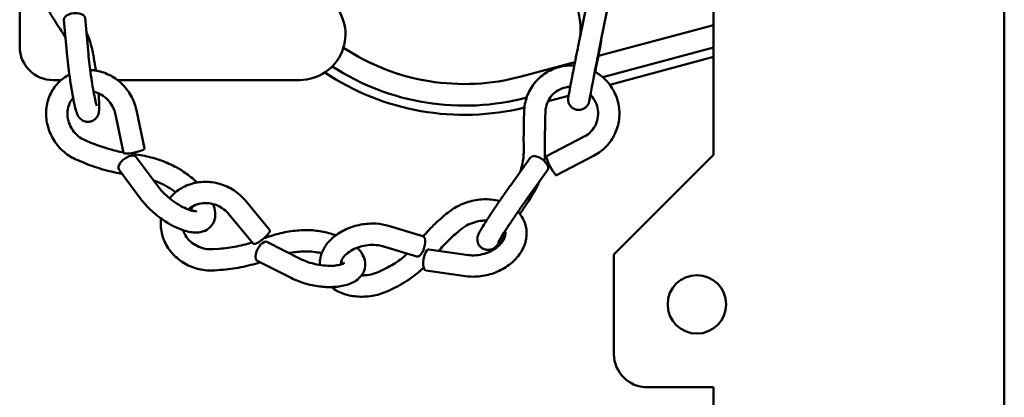
# Model space of a CAD drawing. Units: inches. Extents: x 0 to 102, y 0 to 66.
# Drawn here: x 67 to 71, y 24 to 25 of the extents above; entities that cross this region are included whole.
import ezdxf

# ---------------------------------------------------------------- set-up
doc = ezdxf.new("R2010")
doc.units = ezdxf.units.IN
doc.header["$LTSCALE"] = 6
doc.header["$MEASUREMENT"] = 0
doc.layers.add('Visible (ANSI)', color=7, linetype='Continuous', lineweight=50)

msp = doc.modelspace()

# ---------------------------------------------------------------- linework, layer by layer
at = {"layer": 'Visible (ANSI)'}
for p, q in [((71.2708, 33.4595), (71.2708, 18.4955)), ((66.827, 27.8524), (66.827, 25.1524)), ((69.958, 25.5026), (69.958, 24.6647)), ((69.3562, 25.1986), (69.3832, 25.3313)), ((69.4503, 25.1795), (69.4773, 25.3122)), ((67.0264, 25.2744), (67.0415, 25.11)), ((67.122, 25.2832), (67.1371, 25.1188)), ((69.958, 25.2507), (69.4388, 25.1116)), ((69.4463, 25.1504), (69.4412, 25.1239)), ((69.958, 25.1496), (69.4581, 25.0156)), ((69.3332, 25.0833), (69.0906, 25.0183)), ((69.958, 25.1066), (69.4902, 24.9812)), ((66.977, 25.0024), (67.0139, 25.0024)), ((67.2682, 25.0024), (68.0907, 25.0024)), ((69.304, 24.9313), (69.2116, 24.9066)), ((67.2596, 24.8472), (67.2957, 24.6738)), ((67.3535, 24.8668), (67.3897, 24.6934)), ((67.1483, 24.7197), (67.1228, 24.7305)), ((69.205, 24.6582), (69.375, 24.7472)), ((69.958, 24.6647), (69.5092, 24.2159)), ((67.1112, 24.6312), (67.0856, 24.642)), ((67.3532, 24.6549), (67.4513, 24.5224)), ((69.0431, 24.5287), (69.1314, 24.6516)), ((69.2495, 24.5731), (69.4196, 24.6621)), ((67.276, 24.5978), (67.3741, 24.4653)), ((69.1211, 24.4727), (69.2093, 24.5956)), ((67.8441, 24.4597), (67.9552, 24.3253)), ((69.1371, 24.4778), (69.1232, 24.4566)), ((67.7701, 24.3985), (67.8812, 24.2641)), ((68.4922, 24.3446), (68.6465, 24.2983)), ((67.9428, 24.2721), (68.0951, 24.1948)), ((67.7268, 24.241), (67.699, 24.239)), ((68.4646, 24.2526), (68.6189, 24.2063)), ((68.6737, 24.2385), (68.8529, 24.2126)), ((67.8993, 24.1865), (68.0517, 24.1092)), ((69.5092, 24.2159), (69.5092, 23.7659)), ((67.7338, 24.1453), (67.706, 24.1432)), ((68.4811, 24.1532), (68.4566, 24.1409)), ((68.66, 24.1435), (68.8391, 24.1176)), ((68.5243, 24.0675), (68.4998, 24.0551)), ((69.6592, 23.6159), (69.958, 23.6159)), ((69.958, 23.6159), (69.958, 20.3867))]:
    msp.add_line(p, q, dxfattribs=at)
msp.add_circle((69.8836, 23.9903), 0.132, dxfattribs=at)
for centre, radius, start, end in [((68.0907, 25.2088), 0.2064, 270, 46.0063), ((66.977, 25.1524), 0.15, 180, 270), ((68.8336, 25.9775), 0.993, 236.6679, 285), ((68.8336, 25.9775), 1.0907, 236.8883, 284.9559), ((68.8336, 25.9775), 1.1322, 236.2268, 283.8703), ((69.6592, 23.7659), 0.15, 180, 270)]:
    msp.add_arc(centre, radius, start, end, dxfattribs=at)
for centre, major_axis, ratio in [((67.0742, 25.2788), (0.0478, 0.0044), 0.525081), ((67.3146, 24.6264), (0.0386, 0.0286), 0.526534), ((67.3427, 24.6836), (-0.047, -0.0098), 0.179117), ((69.1704, 24.6236), (0.039, -0.028), 0.541152), ((69.2272, 24.6156), (-0.0223, 0.0425), 0.14426), ((67.9182, 24.2947), (-0.037, -0.0306), 0.247541), ((67.9211, 24.2293), (0.0217, 0.0428), 0.473628), ((68.6327, 24.2523), (-0.0138, -0.046), 0.446165), ((68.6669, 24.191), (0.0069, 0.0475), 0.359874)]:
    msp.add_ellipse(centre, major_axis=major_axis, ratio=ratio, start_param=0, end_param=3.141593, dxfattribs=at)
for points, knots in [([(67.0096, 25.2328), (67.0019, 25.2441), (66.9942, 25.2558), (66.9789, 25.2796), (66.9713, 25.2919), (66.9563, 25.3168), (66.9489, 25.3295), (66.9344, 25.3552), (66.9272, 25.3682), (66.9132, 25.3944), (66.9064, 25.4077), (66.8998, 25.4209)], [5.7917618, 5.7917618, 5.7917618, 5.7917618, 5.8964816, 5.8964816, 6.0012013, 6.0012013, 6.1059211, 6.1059211, 6.2106408, 6.2106408, 6.3153606, 6.3153606, 6.3153606, 6.3153606]), ([(69.3378, 25.342), (69.342, 25.3312), (69.3455, 25.3201), (69.3513, 25.2975), (69.3535, 25.286), (69.3568, 25.2629), (69.3577, 25.2512), (69.3584, 25.2277), (69.358, 25.2159), (69.357, 25.2032), (69.3569, 25.2023), (69.3568, 25.2015)], [5.7917618, 5.7917618, 5.7917618, 5.7917618, 5.8964816, 5.8964816, 6.0012013, 6.0012013, 6.1059211, 6.1059211, 6.2106408, 6.2106408, 6.2183856, 6.2183856, 6.2183856, 6.2183856]), ([(67.0096, 25.2328), (67.0152, 25.2246), (67.0205, 25.2162), (67.0284, 25.2023), (67.0313, 25.1969), (67.034, 25.1914)], [2.7571959, 2.7571959, 2.7571959, 2.7571959, 2.8340752, 2.8340752, 2.8827225, 2.8827225, 2.8827225, 2.8827225]), ([(67.1281, 25.2171), (67.1324, 25.2075), (67.1363, 25.1978), (67.1441, 25.1763), (67.1479, 25.1646), (67.1543, 25.1409), (67.1569, 25.1289), (67.1591, 25.1169)], [2.9224038, 2.9224038, 2.9224038, 2.9224038, 2.9878339, 2.9878339, 3.0647133, 3.0647133, 3.1415927, 3.1415927, 3.1415927, 3.1415927]), ([(69.4035, 24.9352), (69.4014, 24.9251), (69.3998, 24.9172), (69.398, 24.9091), (69.3975, 24.9071), (69.3968, 24.9042), (69.3966, 24.9035), (69.3961, 24.9016), (69.3959, 24.901), (69.3954, 24.8997), (69.3952, 24.8991), (69.3947, 24.8977), (69.3943, 24.8967), (69.3933, 24.8945), (69.3927, 24.8932), (69.3909, 24.89), (69.3896, 24.888), (69.3857, 24.883), (69.3828, 24.8802), (69.3758, 24.8746), (69.3714, 24.8722), (69.3619, 24.8687), (69.3568, 24.8677), (69.3466, 24.8673), (69.3414, 24.868), (69.3316, 24.8708), (69.3269, 24.8731), (69.3185, 24.8789), (69.3148, 24.8825), (69.3087, 24.8907), (69.3062, 24.8953), (69.3038, 24.9025), (69.3032, 24.9049), (69.3024, 24.9095), (69.3022, 24.9117), (69.302, 24.915), (69.3021, 24.9162), (69.3021, 24.9183), (69.3022, 24.9192), (69.3023, 24.9205), (69.3024, 24.9211), (69.3025, 24.9223), (69.3026, 24.9229), (69.3029, 24.925), (69.3031, 24.9264), (69.3043, 24.9334), (69.3058, 24.9417), (69.31, 24.9637), (69.3126, 24.9774), (69.3183, 25.0072), (69.3215, 25.0234), (69.328, 25.0571), (69.3315, 25.0749), (69.3385, 25.1101), (69.342, 25.1278), (69.3486, 25.161), (69.3518, 25.1768), (69.3552, 25.1934), (69.3557, 25.1961), (69.3562, 25.1986)], [0.45746, 0.45746, 0.45746, 0.45746, 0.571683, 0.571683, 0.631119, 0.631119, 0.651538, 0.651538, 0.659973, 0.659973, 0.664988, 0.664988, 0.672609, 0.672609, 0.681572, 0.681572, 0.696697, 0.696697, 0.722003, 0.722003, 0.75354, 0.75354, 0.785894, 0.785894, 0.818286, 0.818286, 0.850678, 0.850678, 0.883071, 0.883071, 0.915448, 0.915448, 0.931261, 0.931261, 0.945549, 0.945549, 0.953988, 0.953988, 0.962864, 0.962864, 0.970972, 0.970972, 0.985481, 0.985481, 1.027712, 1.027712, 1.156057, 1.156057, 1.279418, 1.279418, 1.393757, 1.393757, 1.507646, 1.507646, 1.621378, 1.621378, 1.735119, 1.735119, 1.757213, 1.757213, 1.757213, 1.757213]), ([(69.4503, 25.1795), (69.4476, 25.1663), (69.4445, 25.1509), (69.4381, 25.1186), (69.4346, 25.1013), (69.4277, 25.0666), (69.4242, 25.0488), (69.4176, 25.0149), (69.4144, 24.9984), (69.4087, 24.9689), (69.4061, 24.9555), (69.4019, 24.9334), (69.4003, 24.9244), (69.3986, 24.9153), (69.3982, 24.913), (69.3978, 24.9105), (69.3977, 24.9099), (69.3977, 24.9099)], [0, 0, 0, 0, 0.1143359, 0.1143359, 0.2268789, 0.2268789, 0.3397417, 0.3397417, 0.452632, 0.452632, 0.5654073, 0.5654073, 0.6777296, 0.6777296, 0.7320293, 0.7320293, 0.7656449, 0.7656449, 0.7656449, 0.7656449]), ([(67.0415, 25.11), (67.043, 25.0936), (67.045, 25.0757), (67.0494, 25.039), (67.052, 25.0202), (67.0574, 24.9834), (67.0602, 24.9653), (67.0661, 24.9315), (67.0691, 24.9157), (67.0751, 24.8874), (67.078, 24.8751), (67.0833, 24.8572), (67.085, 24.8513), (67.0906, 24.8404), (67.0922, 24.8376), (67.0973, 24.8309), (67.1004, 24.827), (67.1107, 24.8199), (67.1162, 24.8169), (67.1287, 24.8139), (67.1348, 24.8134), (67.1462, 24.8149), (67.1514, 24.8165), (67.1607, 24.8209), (67.1646, 24.8237), (67.1715, 24.8299), (67.174, 24.8332), (67.1784, 24.8398), (67.1798, 24.8428), (67.1823, 24.8489), (67.183, 24.8516), (67.1847, 24.8588), (67.1851, 24.8623), (67.1865, 24.8775), (67.1862, 24.8894), (67.1848, 24.916), (67.1839, 24.9285), (67.1827, 24.9422)], [1.047198, 1.047198, 1.047198, 1.047198, 1.381222, 1.381222, 1.708793, 1.708793, 2.035703, 2.035703, 2.366297, 2.366297, 2.713374, 2.713374, 2.967223, 2.967223, 3.042339, 3.042339, 3.104657, 3.104657, 3.143798, 3.143798, 3.17151, 3.17151, 3.195893, 3.195893, 3.222518, 3.222518, 3.256089, 3.256089, 3.300004, 3.300004, 3.360862, 3.360862, 3.480574, 3.480574, 3.876523, 3.876523, 4.15944, 4.15944, 4.15944, 4.15944]), ([(67.1371, 25.1188), (67.1384, 25.1048), (67.1401, 25.0893), (67.144, 25.0567), (67.1462, 25.0396), (67.1511, 25.0057), (67.1537, 24.989), (67.1589, 24.9578), (67.1616, 24.9433), (67.1666, 24.9185), (67.1689, 24.9081), (67.1727, 24.8933), (67.1743, 24.8881), (67.175, 24.8862), (67.1751, 24.886), (67.1751, 24.886)], [1.047198, 1.047198, 1.047198, 1.047198, 1.35353, 1.35353, 1.665735, 1.665735, 1.97895, 1.97895, 2.289531, 2.289531, 2.589923, 2.589923, 2.852896, 2.852896, 2.9022, 2.9022, 2.9022, 2.9022]), ([(67.1706, 25.045), (67.1697, 25.0509), (67.1689, 25.0568), (67.1652, 25.0809), (67.1623, 25.0987), (67.1593, 25.1157), (67.1592, 25.1163), (67.1591, 25.1169)], [4.7933424, 4.7933424, 4.7933424, 4.7933424, 4.8972798, 4.8972798, 5.2244017, 5.2244017, 5.2359878, 5.2359878, 5.2359878, 5.2359878]), ([(69.4412, 25.1239), (69.4379, 25.1069), (69.4343, 25.0888), (69.4287, 25.0604), (69.4266, 25.0498), (69.4245, 25.0394)], [0, 0, 0, 0, 0.1158118, 0.1158118, 0.1839378, 0.1839378, 0.1839378, 0.1839378]), ([(69.3301, 25.0678), (69.3101, 25.069), (69.2899, 25.0674), (69.248, 25.0581), (69.2265, 25.0495), (69.1874, 25.026), (69.1698, 25.0111), (69.1401, 24.9765), (69.1281, 24.9567), (69.1109, 24.9144), (69.1057, 24.8918), (69.1041, 24.8667), (69.1039, 24.8644), (69.1039, 24.862)], [3.647818, 3.647818, 3.647818, 3.647818, 3.927761, 3.927761, 4.247005, 4.247005, 4.565681, 4.565681, 4.884323, 4.884323, 5.20348, 5.20348, 5.235988, 5.235988, 5.235988, 5.235988]), ([(67.0856, 24.642), (67.0647, 24.6507), (67.0451, 24.6629), (67.0099, 24.6927), (66.9945, 24.7104), (66.9695, 24.7497), (66.9599, 24.7713), (66.9479, 24.816), (66.9453, 24.8391), (66.9476, 24.8844), (66.9523, 24.9066), (66.9686, 24.9475), (66.9799, 24.9663), (67.008, 24.9987), (67.0246, 25.0123), (67.0456, 25.0243), (67.0483, 25.0257), (67.0511, 25.0271)], [5.952428, 5.952428, 5.952428, 5.952428, 6.277616, 6.277616, 6.607224, 6.607224, 6.937952, 6.937952, 7.266484, 7.266484, 7.589466, 7.589466, 7.904743, 7.904743, 8.213655, 8.213655, 8.258612, 8.258612, 8.258612, 8.258612]), ([(67.1452, 25.0475), (67.1523, 25.0473), (67.1594, 25.0466), (67.1884, 25.0425), (67.2099, 25.0359), (67.2505, 25.0161), (67.2695, 25.0028), (67.3031, 24.971), (67.3176, 24.9524), (67.3404, 24.9118), (67.3487, 24.8898), (67.3535, 24.867), (67.3535, 24.8669), (67.3535, 24.8668)], [8.730455, 8.730455, 8.730455, 8.730455, 8.8333, 8.8333, 9.152801, 9.152801, 9.479033, 9.479033, 9.809091, 9.809091, 10.139669, 10.139669, 10.141218, 10.141218, 10.141218, 10.141218]), ([(69.4196, 24.6621), (69.4398, 24.6727), (69.4583, 24.6865), (69.4899, 24.7194), (69.503, 24.7384), (69.5227, 24.7796), (69.5292, 24.8018), (69.5348, 24.8473), (69.534, 24.8705), (69.5251, 24.9156), (69.517, 24.9374), (69.4944, 24.9776), (69.4798, 24.9959), (69.4506, 25.0226), (69.4371, 25.0324), (69.4226, 25.0405)], [1.047198, 1.047198, 1.047198, 1.047198, 1.365942, 1.365942, 1.684546, 1.684546, 2.003576, 2.003576, 2.323413, 2.323413, 2.644109, 2.644109, 2.965383, 2.965383, 3.196044, 3.196044, 3.196044, 3.196044]), ([(67.1605, 24.9493), (67.1697, 24.9473), (67.1788, 24.9442), (67.1985, 24.9347), (67.2088, 24.9277), (67.2273, 24.9109), (67.2353, 24.9013), (67.2485, 24.8802), (67.2537, 24.8688), (67.258, 24.8539), (67.2589, 24.8505), (67.2596, 24.8472)], [8.901587, 8.901587, 8.901587, 8.901587, 9.149924, 9.149924, 9.45613, 9.45613, 9.756652, 9.756652, 10.056054, 10.056054, 10.141218, 10.141218, 10.141218, 10.141218]), ([(69.3116, 24.9721), (69.3048, 24.9718), (69.298, 24.9709), (69.279, 24.9667), (69.2671, 24.962), (69.2454, 24.9489), (69.2357, 24.9406), (69.2193, 24.9212), (69.2127, 24.9102), (69.2033, 24.8865), (69.2006, 24.8739), (69.1999, 24.8604), (69.1998, 24.8596), (69.1998, 24.8588)], [3.754207, 3.754207, 3.754207, 3.754207, 3.92586, 3.92586, 4.24767, 4.24767, 4.570926, 4.570926, 4.894254, 4.894254, 5.216235, 5.216235, 5.235988, 5.235988, 5.235988, 5.235988]), ([(69.375, 24.7472), (69.3863, 24.753), (69.3965, 24.7608), (69.414, 24.7791), (69.4213, 24.7897), (69.432, 24.8128), (69.4355, 24.8252), (69.4383, 24.8505), (69.4377, 24.8634), (69.4324, 24.8883), (69.4278, 24.9004), (69.4162, 24.9205), (69.4098, 24.9289), (69.4025, 24.9363)], [1.047198, 1.047198, 1.047198, 1.047198, 1.370278, 1.370278, 1.693708, 1.693708, 2.016017, 2.016017, 2.336297, 2.336297, 2.654548, 2.654548, 2.91451, 2.91451, 2.91451, 2.91451]), ([(67.1228, 24.7305), (67.1117, 24.7351), (67.101, 24.7416), (67.0818, 24.7573), (67.0733, 24.7666), (67.059, 24.787), (67.0533, 24.7982), (67.0453, 24.8213), (67.043, 24.8333), (67.0418, 24.857), (67.043, 24.8687), (67.0488, 24.891), (67.0535, 24.9015), (67.0622, 24.9145), (67.0651, 24.9181), (67.0681, 24.9214)], [5.952428, 5.952428, 5.952428, 5.952428, 6.260322, 6.260322, 6.56147, 6.56147, 6.860799, 6.860799, 7.162102, 7.162102, 7.470166, 7.470166, 7.792175, 7.792175, 7.926704, 7.926704, 7.926704, 7.926704]), ([(69.1018, 24.6843), (69.1016, 24.6954), (69.1016, 24.7066), (69.1015, 24.7295), (69.1015, 24.7412), (69.1017, 24.7647), (69.1018, 24.7766), (69.1022, 24.8007), (69.1025, 24.8129), (69.1031, 24.8374), (69.1035, 24.8497), (69.1039, 24.862)], [2.7571959, 2.7571959, 2.7571959, 2.7571959, 2.8340752, 2.8340752, 2.9109546, 2.9109546, 2.9878339, 2.9878339, 3.0647133, 3.0647133, 3.1415927, 3.1415927, 3.1415927, 3.1415927]), ([(69.1978, 24.6855), (69.1976, 24.6962), (69.1976, 24.7072), (69.1975, 24.7294), (69.1975, 24.7408), (69.1977, 24.7637), (69.1978, 24.7754), (69.1982, 24.7989), (69.1985, 24.8108), (69.1991, 24.8347), (69.1994, 24.8467), (69.1998, 24.8588)], [2.7571959, 2.7571959, 2.7571959, 2.7571959, 2.8340752, 2.8340752, 2.9109546, 2.9109546, 2.9878339, 2.9878339, 3.0647133, 3.0647133, 3.1415927, 3.1415927, 3.1415927, 3.1415927]), ([(67.2953, 24.6756), (67.2847, 24.6776), (67.274, 24.6799), (67.2502, 24.6855), (67.237, 24.689), (67.211, 24.6967), (67.1981, 24.7009), (67.1729, 24.7099), (67.1604, 24.7147), (67.1483, 24.7197)], [5.9171232, 5.9171232, 5.9171232, 5.9171232, 6.0012013, 6.0012013, 6.1059211, 6.1059211, 6.2106408, 6.2106408, 6.3153606, 6.3153606, 6.3153606, 6.3153606]), ([(67.3428, 24.6681), (67.3558, 24.6665), (67.3687, 24.6645), (67.3943, 24.6596), (67.4069, 24.6567), (67.4319, 24.6501), (67.4442, 24.6464), (67.4684, 24.6381), (67.4803, 24.6335), (67.5036, 24.6236), (67.5151, 24.6183), (67.5262, 24.6126)], [2.7571959, 2.7571959, 2.7571959, 2.7571959, 2.8340752, 2.8340752, 2.9109546, 2.9109546, 2.9878339, 2.9878339, 3.0647133, 3.0647133, 3.1415927, 3.1415927, 3.1415927, 3.1415927]), ([(69.1018, 24.6843), (69.1019, 24.6734), (69.1014, 24.6625), (69.0991, 24.641), (69.0973, 24.6303), (69.0925, 24.6093), (69.0895, 24.5989), (69.0857, 24.5884), (69.0856, 24.5881), (69.0855, 24.5878)], [5.7917618, 5.7917618, 5.7917618, 5.7917618, 5.8964816, 5.8964816, 6.0012013, 6.0012013, 6.1059211, 6.1059211, 6.109037, 6.109037, 6.109037, 6.109037]), ([(69.1978, 24.6855), (69.1979, 24.6708), (69.1973, 24.6562), (69.1956, 24.64), (69.1954, 24.6383), (69.1952, 24.6367)], [5.7917618, 5.7917618, 5.7917618, 5.7917618, 5.8964816, 5.8964816, 5.908334, 5.908334, 5.908334, 5.908334]), ([(67.29, 24.5789), (67.2887, 24.5792), (67.2874, 24.5794), (67.2712, 24.5823), (67.2562, 24.5855), (67.2264, 24.5925), (67.2115, 24.5964), (67.1822, 24.6051), (67.1677, 24.6098), (67.1391, 24.62), (67.125, 24.6254), (67.1112, 24.6312)], [5.8875459, 5.8875459, 5.8875459, 5.8875459, 5.8964816, 5.8964816, 6.0012013, 6.0012013, 6.1059211, 6.1059211, 6.2106408, 6.2106408, 6.3153606, 6.3153606, 6.3153606, 6.3153606]), ([(67.6279, 24.5399), (67.6249, 24.5427), (67.6219, 24.5455), (67.6026, 24.5628), (67.5851, 24.5764), (67.5536, 24.5974), (67.5399, 24.6055), (67.5262, 24.6126)], [4.5574731, 4.5574731, 4.5574731, 4.5574731, 4.6241327, 4.6241327, 4.9757113, 4.9757113, 5.2359878, 5.2359878, 5.2359878, 5.2359878]), ([(67.4314, 24.5492), (67.4393, 24.5464), (67.4469, 24.5434), (67.464, 24.5362), (67.4733, 24.5318), (67.4823, 24.5272)], [3.0037696, 3.0037696, 3.0037696, 3.0037696, 3.0647133, 3.0647133, 3.1415927, 3.1415927, 3.1415927, 3.1415927]), ([(67.5038, 24.4687), (67.5137, 24.4811), (67.5252, 24.4922), (67.5552, 24.5147), (67.5746, 24.5248), (67.6164, 24.5389), (67.6388, 24.5426), (67.6844, 24.5434), (67.7076, 24.5403), (67.7523, 24.5274), (67.7738, 24.5176), (67.8125, 24.4924), (67.8297, 24.4771), (67.8441, 24.4597)], [8.282433, 8.282433, 8.282433, 8.282433, 8.515716, 8.515716, 8.830065, 8.830065, 9.153439, 9.153439, 9.483254, 9.483254, 9.815715, 9.815715, 10.141218, 10.141218, 10.141218, 10.141218]), ([(69.1707, 24.5418), (69.1671, 24.5331), (69.1632, 24.5244), (69.1525, 24.5029), (69.1452, 24.4901), (69.1371, 24.4778)], [6.1431322, 6.1431322, 6.1431322, 6.1431322, 6.2106408, 6.2106408, 6.3153606, 6.3153606, 6.3153606, 6.3153606]), ([(67.4513, 24.5224), (67.4574, 24.5142), (67.4648, 24.5054), (67.4822, 24.4873), (67.4924, 24.478), (67.5142, 24.4602), (67.5258, 24.4517), (67.5491, 24.4368), (67.5607, 24.4303), (67.582, 24.4203), (67.5918, 24.4166), (67.6076, 24.412), (67.614, 24.4109), (67.6223, 24.4102), (67.6247, 24.4105), (67.6254, 24.4106), (67.6254, 24.4107), (67.6254, 24.4107)], [1.047198, 1.047198, 1.047198, 1.047198, 1.310902, 1.310902, 1.592115, 1.592115, 1.880257, 1.880257, 2.165868, 2.165868, 2.438174, 2.438174, 2.683297, 2.683297, 2.891287, 2.891287, 2.926421, 2.926421, 2.926421, 2.926421]), ([(67.531, 24.4963), (67.5281, 24.4985), (67.5251, 24.5007), (67.5106, 24.511), (67.4988, 24.5184), (67.4856, 24.5255), (67.484, 24.5263), (67.4823, 24.5272)], [4.8317592, 4.8317592, 4.8317592, 4.8317592, 4.9059273, 4.9059273, 5.1937062, 5.1937062, 5.2359878, 5.2359878, 5.2359878, 5.2359878]), ([(69.0186, 24.3045), (69.0148, 24.2992), (69.0111, 24.2943), (68.9998, 24.279), (68.9931, 24.2703), (68.9838, 24.2589), (68.981, 24.2555), (68.9748, 24.2494), (68.9731, 24.2476), (68.9663, 24.243), (68.9637, 24.2412), (68.9552, 24.2378), (68.9503, 24.236), (68.9372, 24.2356), (68.9308, 24.2362), (68.9191, 24.2405), (68.9141, 24.2433), (68.9059, 24.2501), (68.9026, 24.2539), (68.8974, 24.262), (68.8956, 24.2662), (68.893, 24.2745), (68.8926, 24.2784), (68.8922, 24.2857), (68.8925, 24.2886), (68.8932, 24.2939), (68.8937, 24.2959), (68.8948, 24.2999), (68.8954, 24.3015), (68.897, 24.3059), (68.898, 24.308), (68.9034, 24.3189), (68.9089, 24.3282), (68.9234, 24.3518), (68.9314, 24.3644), (68.9491, 24.3916), (68.9586, 24.4061), (68.9786, 24.436), (68.989, 24.4513), (69.0097, 24.4813), (69.0199, 24.4961), (69.0343, 24.5163), (69.0388, 24.5227), (69.0431, 24.5287)], [7.105497, 7.105497, 7.105497, 7.105497, 7.251786, 7.251786, 7.588979, 7.588979, 7.814597, 7.814597, 7.903725, 7.903725, 7.94249, 7.94249, 7.970787, 7.970787, 7.988811, 7.988811, 8.001602, 8.001602, 8.013753, 8.013753, 8.027836, 8.027836, 8.046789, 8.046789, 8.073145, 8.073145, 8.105566, 8.105566, 8.15125, 8.15125, 8.249263, 8.249263, 8.668142, 8.668142, 9.012082, 9.012082, 9.339246, 9.339246, 9.663132, 9.663132, 9.986618, 9.986618, 10.141218, 10.141218, 10.141218, 10.141218]), ([(67.3741, 24.4653), (67.3867, 24.4483), (67.4017, 24.4317), (67.4341, 24.4011), (67.4513, 24.387), (67.4871, 24.3619), (67.5056, 24.3507), (67.5432, 24.3321), (67.5622, 24.3247), (67.601, 24.3148), (67.6208, 24.3125), (67.6487, 24.3172), (67.6561, 24.3193), (67.6744, 24.3274), (67.6851, 24.3352), (67.6995, 24.3535), (67.7041, 24.363), (67.7098, 24.3833), (67.7104, 24.394), (67.7084, 24.4177), (67.7047, 24.4304), (67.6997, 24.4426)], [1.047198, 1.047198, 1.047198, 1.047198, 1.420366, 1.420366, 1.773367, 1.773367, 2.12396, 2.12396, 2.486486, 2.486486, 2.877996, 2.877996, 3.018283, 3.018283, 3.226461, 3.226461, 3.392594, 3.392594, 3.583208, 3.583208, 3.840014, 3.840014, 3.840014, 3.840014]), ([(67.5877, 24.4183), (67.5899, 24.4205), (67.5923, 24.4225), (67.604, 24.4314), (67.6147, 24.4371), (67.6378, 24.4447), (67.6499, 24.4468), (67.6745, 24.4473), (67.6869, 24.4459), (67.711, 24.4398), (67.7227, 24.4351), (67.7441, 24.4229), (67.7539, 24.4155), (67.765, 24.4043), (67.7676, 24.4015), (67.7701, 24.3985)], [8.414712, 8.414712, 8.414712, 8.414712, 8.506191, 8.506191, 8.837607, 8.837607, 9.147779, 9.147779, 9.448161, 9.448161, 9.745164, 9.745164, 10.042605, 10.042605, 10.141218, 10.141218, 10.141218, 10.141218]), ([(68.9924, 24.4562), (68.98, 24.4596), (68.9671, 24.4619), (68.9314, 24.4654), (68.9082, 24.4644), (68.8623, 24.4567), (68.8396, 24.4498), (68.7998, 24.4319), (68.7824, 24.4216), (68.7666, 24.4096)], [4.046172, 4.046172, 4.046172, 4.046172, 4.245222, 4.245222, 4.589111, 4.589111, 4.935569, 4.935569, 5.235988, 5.235988, 5.235988, 5.235988]), ([(68.9852, 24.2677), (68.9852, 24.2677), (68.9852, 24.2678), (68.9855, 24.2684), (68.9862, 24.2698), (68.9891, 24.275), (68.9919, 24.2798), (69.0001, 24.2932), (69.0059, 24.3025), (69.0198, 24.3243), (69.028, 24.3369), (69.0458, 24.3638), (69.0555, 24.3782), (69.0751, 24.4071), (69.0851, 24.4217), (69.104, 24.4488), (69.1129, 24.4613), (69.1211, 24.4727)], [8.217023, 8.217023, 8.217023, 8.217023, 8.243901, 8.243901, 8.376564, 8.376564, 8.605297, 8.605297, 8.896817, 8.896817, 9.207103, 9.207103, 9.522426, 9.522426, 9.838998, 9.838998, 10.141218, 10.141218, 10.141218, 10.141218]), ([(69.1232, 24.4566), (69.1142, 24.4428), (69.1043, 24.428), (69.0909, 24.408), (69.0876, 24.4032), (69.0843, 24.3983)], [5.9524278, 5.9524278, 5.9524278, 5.9524278, 6.2783053, 6.2783053, 6.3823532, 6.3823532, 6.3823532, 6.3823532]), ([(67.6082, 24.4121), (67.6062, 24.416), (67.6036, 24.4205), (67.6001, 24.4259), (67.5996, 24.4267), (67.599, 24.4275)], [3.9289451, 3.9289451, 3.9289451, 3.9289451, 4.0903609, 4.0903609, 4.1160279, 4.1160279, 4.1160279, 4.1160279]), ([(68.6485, 24.2974), (68.6506, 24.2999), (68.6528, 24.3023), (68.6635, 24.3145), (68.6723, 24.3241), (68.6903, 24.3426), (68.6995, 24.3517), (68.7182, 24.3692), (68.7277, 24.3777), (68.7469, 24.3941), (68.7567, 24.402), (68.7666, 24.4096)], [2.8148044, 2.8148044, 2.8148044, 2.8148044, 2.8340752, 2.8340752, 2.9109546, 2.9109546, 2.9878339, 2.9878339, 3.0647133, 3.0647133, 3.1415927, 3.1415927, 3.1415927, 3.1415927]), ([(68.8391, 24.1176), (68.8614, 24.1144), (68.8845, 24.1143), (68.9305, 24.1201), (68.9534, 24.126), (68.9969, 24.1433), (69.0174, 24.1547), (69.0539, 24.1821), (69.0699, 24.1981), (69.0951, 24.2333), (69.1045, 24.2523), (69.1148, 24.2906), (69.1163, 24.3097), (69.1118, 24.3456), (69.1064, 24.3624), (69.092, 24.3886), (69.0845, 24.3989), (69.0758, 24.408)], [1.047198, 1.047198, 1.047198, 1.047198, 1.389909, 1.389909, 1.736248, 1.736248, 2.082733, 2.082733, 2.426904, 2.426904, 2.757647, 2.757647, 3.057785, 3.057785, 3.333676, 3.333676, 3.534929, 3.534929, 3.534929, 3.534929]), ([(67.706, 24.1432), (67.6831, 24.1416), (67.6599, 24.1434), (67.6146, 24.1539), (67.5926, 24.1625), (67.5523, 24.1859), (67.5339, 24.2005), (67.5029, 24.2344), (67.4901, 24.2535), (67.4719, 24.2942), (67.4661, 24.3156), (67.463, 24.3507), (67.4633, 24.3642), (67.465, 24.3775)], [5.952428, 5.952428, 5.952428, 5.952428, 6.281351, 6.281351, 6.613605, 6.613605, 6.945538, 6.945538, 7.273378, 7.273378, 7.593298, 7.593298, 7.790209, 7.790209, 7.790209, 7.790209]), ([(68.1809, 24.168), (68.1805, 24.1793), (68.1816, 24.1905), (68.1877, 24.2183), (68.1947, 24.2344), (68.2144, 24.2658), (68.2279, 24.2807), (68.2602, 24.3078), (68.2794, 24.3196), (68.321, 24.3386), (68.3435, 24.3456), (68.3894, 24.3542), (68.4129, 24.3557), (68.4552, 24.3532), (68.4742, 24.35), (68.4922, 24.3446)], [8.020666, 8.020666, 8.020666, 8.020666, 8.20314, 8.20314, 8.484655, 8.484655, 8.803486, 8.803486, 9.147676, 9.147676, 9.497051, 9.497051, 9.846227, 9.846227, 10.141218, 10.141218, 10.141218, 10.141218]), ([(68.934, 24.3683), (68.9275, 24.3685), (68.9209, 24.3682), (68.902, 24.3665), (68.8897, 24.364), (68.8657, 24.3565), (68.8542, 24.3516), (68.837, 24.3419), (68.8307, 24.3378), (68.825, 24.3334)], [4.3336448, 4.3336448, 4.3336448, 4.3336448, 4.4901324, 4.4901324, 4.7723853, 4.7723853, 5.0553542, 5.0553542, 5.2359878, 5.2359878, 5.2359878, 5.2359878]), ([(67.699, 24.239), (67.687, 24.2381), (67.6745, 24.2389), (67.6502, 24.2439), (67.6383, 24.2481), (67.6163, 24.2592), (67.6061, 24.2662), (67.5883, 24.2824), (67.5808, 24.2916), (67.5702, 24.3089), (67.5666, 24.3168), (67.5641, 24.3249)], [5.952428, 5.952428, 5.952428, 5.952428, 6.253949, 6.253949, 6.551236, 6.551236, 6.848346, 6.848346, 7.149111, 7.149111, 7.386546, 7.386546, 7.386546, 7.386546]), ([(67.9291, 24.2883), (67.9388, 24.292), (67.9485, 24.2954), (67.9706, 24.3025), (67.9829, 24.3061), (68.0077, 24.3123), (68.0201, 24.315), (68.045, 24.3195), (68.0575, 24.3212), (68.0823, 24.3239), (68.0947, 24.3248), (68.107, 24.3253)], [2.7728636, 2.7728636, 2.7728636, 2.7728636, 2.8340752, 2.8340752, 2.9109546, 2.9109546, 2.9878339, 2.9878339, 3.0647133, 3.0647133, 3.1415927, 3.1415927, 3.1415927, 3.1415927]), ([(68.2537, 24.3019), (68.2486, 24.3037), (68.2433, 24.3055), (68.2169, 24.3136), (68.1949, 24.3185), (68.1509, 24.3247), (68.129, 24.326), (68.1077, 24.3253), (68.1074, 24.3253), (68.107, 24.3253)], [4.4349091, 4.4349091, 4.4349091, 4.4349091, 4.5241685, 4.5241685, 4.878056, 4.878056, 5.2303395, 5.2303395, 5.2359878, 5.2359878, 5.2359878, 5.2359878]), ([(68.7189, 24.232), (68.7216, 24.2351), (68.7243, 24.2382), (68.7346, 24.25), (68.7424, 24.2584), (68.7582, 24.2748), (68.7663, 24.2827), (68.7827, 24.2982), (68.7911, 24.3056), (68.8079, 24.3199), (68.8164, 24.3268), (68.825, 24.3334)], [2.8066007, 2.8066007, 2.8066007, 2.8066007, 2.8340752, 2.8340752, 2.9109546, 2.9109546, 2.9878339, 2.9878339, 3.0647133, 3.0647133, 3.1415927, 3.1415927, 3.1415927, 3.1415927]), ([(68.8529, 24.2126), (68.8637, 24.211), (68.8754, 24.2107), (68.8995, 24.2126), (68.9119, 24.2149), (68.9359, 24.222), (68.9476, 24.2268), (68.9688, 24.2383), (68.9784, 24.245), (68.9947, 24.2593), (69.0014, 24.2669), (69.0116, 24.282), (69.015, 24.2896), (69.0192, 24.3044), (69.0195, 24.3115), (69.0184, 24.319), (69.0181, 24.3201), (69.0179, 24.3212)], [1.047198, 1.047198, 1.047198, 1.047198, 1.328476, 1.328476, 1.610625, 1.610625, 1.893604, 1.893604, 2.175652, 2.175652, 2.45701, 2.45701, 2.746398, 2.746398, 3.080835, 3.080835, 3.141586, 3.141586, 3.141586, 3.141586]), ([(67.8767, 24.2696), (67.8665, 24.2664), (67.8562, 24.2634), (67.8327, 24.2574), (67.8195, 24.2543), (67.793, 24.2491), (67.7797, 24.2469), (67.7532, 24.2434), (67.74, 24.242), (67.7268, 24.241)], [5.9176038, 5.9176038, 5.9176038, 5.9176038, 6.0012013, 6.0012013, 6.1059211, 6.1059211, 6.2106408, 6.2106408, 6.3153606, 6.3153606, 6.3153606, 6.3153606]), ([(68.0427, 24.2214), (68.045, 24.2219), (68.0473, 24.2223), (68.0598, 24.2246), (68.0701, 24.226), (68.0904, 24.2282), (68.1004, 24.229), (68.1104, 24.2293)], [2.9706275, 2.9706275, 2.9706275, 2.9706275, 2.9878339, 2.9878339, 3.0647133, 3.0647133, 3.1415927, 3.1415927, 3.1415927, 3.1415927]), ([(68.0517, 24.1092), (68.0709, 24.0994), (68.092, 24.0913), (68.1353, 24.0786), (68.1574, 24.0741), (68.2013, 24.0685), (68.2231, 24.0676), (68.2655, 24.0697), (68.286, 24.0728), (68.3246, 24.0847), (68.3429, 24.0935), (68.3687, 24.1176), (68.3778, 24.1304), (68.386, 24.1561), (68.3872, 24.1678), (68.3849, 24.1906), (68.3813, 24.2016), (68.3697, 24.2247), (68.3606, 24.236), (68.3502, 24.2461)], [1.047198, 1.047198, 1.047198, 1.047198, 1.414906, 1.414906, 1.768124, 1.768124, 2.120869, 2.120869, 2.486188, 2.486188, 2.866228, 2.866228, 3.125043, 3.125043, 3.312099, 3.312099, 3.511823, 3.511823, 3.782641, 3.782641, 3.782641, 3.782641]), ([(68.1898, 24.2208), (68.1809, 24.2229), (68.1718, 24.2247), (68.1491, 24.2281), (68.1355, 24.2292), (68.1186, 24.2295), (68.1144, 24.2295), (68.1104, 24.2293)], [4.6673182, 4.6673182, 4.6673182, 4.6673182, 4.8551323, 4.8551323, 5.1405632, 5.1405632, 5.2359878, 5.2359878, 5.2359878, 5.2359878]), ([(68.2769, 24.1705), (68.2768, 24.171), (68.2768, 24.1715), (68.2767, 24.1762), (68.2774, 24.181), (68.2818, 24.1931), (68.2862, 24.2007), (68.2988, 24.215), (68.3062, 24.2217), (68.3238, 24.2338), (68.334, 24.2393), (68.3562, 24.2486), (68.3683, 24.2524), (68.3931, 24.2574), (68.4058, 24.2588), (68.4303, 24.2589), (68.4421, 24.2578), (68.4569, 24.2547), (68.4608, 24.2537), (68.4646, 24.2526)], [7.99645, 7.99645, 7.99645, 7.99645, 8.029612, 8.029612, 8.305139, 8.305139, 8.636969, 8.636969, 8.915455, 8.915455, 9.191713, 9.191713, 9.471575, 9.471575, 9.753298, 9.753298, 10.03344, 10.03344, 10.141218, 10.141218, 10.141218, 10.141218]), ([(68.5769, 24.2189), (68.5765, 24.2186), (68.5761, 24.2183), (68.566, 24.2093), (68.556, 24.201), (68.5353, 24.1856), (68.5247, 24.1784), (68.5032, 24.165), (68.4922, 24.1588), (68.4811, 24.1532)], [5.9972026, 5.9972026, 5.9972026, 5.9972026, 6.0012013, 6.0012013, 6.1059211, 6.1059211, 6.2106408, 6.2106408, 6.3153606, 6.3153606, 6.3153606, 6.3153606]), ([(67.9121, 24.1801), (67.8982, 24.1756), (67.8841, 24.1715), (67.855, 24.164), (67.8399, 24.1605), (67.8097, 24.1546), (67.7945, 24.1521), (67.7641, 24.148), (67.7489, 24.1464), (67.7338, 24.1453)], [5.9013412, 5.9013412, 5.9013412, 5.9013412, 6.0012013, 6.0012013, 6.1059211, 6.1059211, 6.2106408, 6.2106408, 6.3153606, 6.3153606, 6.3153606, 6.3153606]), ([(68.0951, 24.1948), (68.1047, 24.1899), (68.1156, 24.1853), (68.1397, 24.177), (68.153, 24.1734), (68.1802, 24.1679), (68.1941, 24.1659), (68.2205, 24.164), (68.2331, 24.164), (68.255, 24.1656), (68.2645, 24.1672), (68.2791, 24.1709), (68.2845, 24.1731), (68.291, 24.1765), (68.2926, 24.1778), (68.2929, 24.1782), (68.2929, 24.1782), (68.2929, 24.1782)], [1.047198, 1.047198, 1.047198, 1.047198, 1.31431, 1.31431, 1.595611, 1.595611, 1.881687, 1.881687, 2.163445, 2.163445, 2.4305, 2.4305, 2.671669, 2.671669, 2.885477, 2.885477, 2.912666, 2.912666, 2.912666, 2.912666]), ([(68.2864, 24.1741), (68.2851, 24.1755), (68.2836, 24.177), (68.2807, 24.1797), (68.2794, 24.1808), (68.278, 24.1819)], [3.7142221, 3.7142221, 3.7142221, 3.7142221, 3.8139389, 3.8139389, 3.8792358, 3.8792358, 3.8792358, 3.8792358]), ([(68.4566, 24.1409), (68.4462, 24.1356), (68.4347, 24.1312), (68.4105, 24.1245), (68.3978, 24.1223), (68.3801, 24.1209), (68.3749, 24.1207), (68.3699, 24.1208)], [5.9524278, 5.9524278, 5.9524278, 5.9524278, 6.2310207, 6.2310207, 6.5124603, 6.5124603, 6.6298372, 6.6298372, 6.6298372, 6.6298372]), ([(68.6506, 24.1563), (68.647, 24.1529), (68.6433, 24.1495), (68.6279, 24.1358), (68.6157, 24.1258), (68.5907, 24.1071), (68.5778, 24.0983), (68.5514, 24.0819), (68.538, 24.0744), (68.5243, 24.0675)], [5.9682681, 5.9682681, 5.9682681, 5.9682681, 6.0012013, 6.0012013, 6.1059211, 6.1059211, 6.2106408, 6.2106408, 6.3153606, 6.3153606, 6.3153606, 6.3153606]), ([(68.4998, 24.0551), (68.4794, 24.0448), (68.4572, 24.037), (68.4116, 24.0268), (68.3882, 24.0244), (68.342, 24.0253), (68.3193, 24.0287), (68.2769, 24.0414), (68.2572, 24.0507), (68.2376, 24.0648), (68.2354, 24.0665), (68.2332, 24.0683)], [5.952428, 5.952428, 5.952428, 5.952428, 6.301681, 6.301681, 6.650865, 6.650865, 7.000263, 7.000263, 7.345333, 7.345333, 7.390652, 7.390652, 7.390652, 7.390652])]:
    msp.add_open_spline(points, degree=3, knots=knots, dxfattribs=at)
for points in [[(69.4519, 25.1871), (69.4506, 25.1748), (69.4487, 25.1626), (69.4463, 25.1504)], [(67.3428, 24.6681), (67.3351, 24.669), (67.3274, 24.6701), (67.3197, 24.6713)]]:
    msp.add_open_spline(points, degree=3, dxfattribs=at)

doc.saveas('drawing.dxf')
